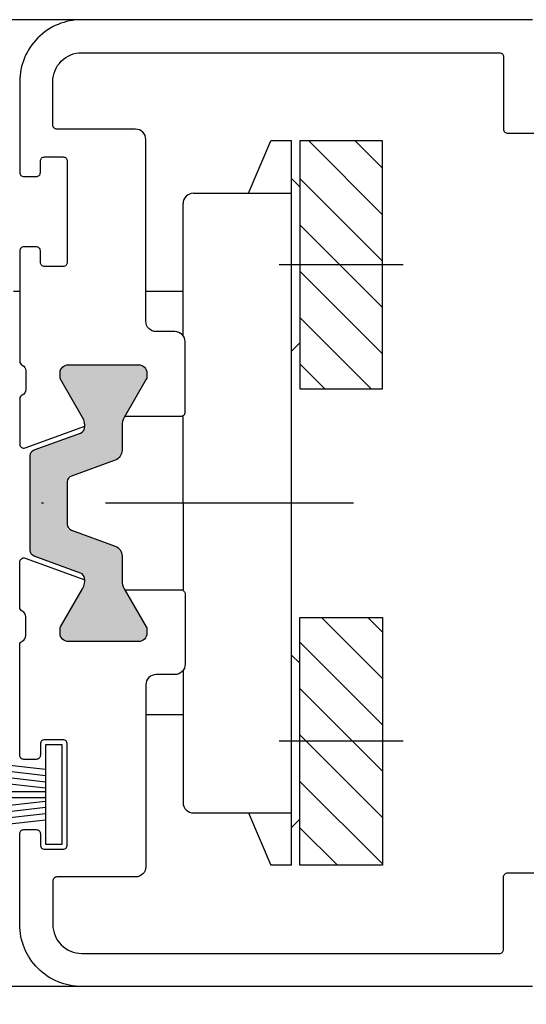
# Model space of a CAD drawing. Units: millimetres. Extents: x 3529 to 4369, y -33 to 1155.
# Drawn here: x 4209 to 4233, y 927 to 975 of the extents above; entities that cross this region are included whole.
import ezdxf

# ---------------------------------------------------------------- set-up
doc = ezdxf.new("R2010")
doc.units = ezdxf.units.MM
doc.header["$LTSCALE"] = 2
doc.linetypes.add('ACAD_ISO10W100', pattern=[18, 12, -3, 0, -3])
doc.layers.add('Strichpunkt schmal', color=1, linetype='ACAD_ISO10W100')
doc.styles.add('GENERATED_STYLE_67', font='trebucbd.ttf')
doc.dimstyles.new('ISO-25', dxfattribs={"dimscale": 4, "dimtxt": 2.5, "dimasz": 2.5, "dimexe": 1.25, "dimexo": 1.25, "dimtad": 1, "dimtxsty": 'GENERATED_STYLE_67', "dimcen": 2.5, "dimclrd": 253, "dimclre": 253, "dimadec": 0, "dimazin": 0, "dimtfac": 1, "dimtmove": 0, "dimatfit": 3, "dimfxl": 1, "dimarcsym": 0})

# ---------------------------------------------------------------- blocks, each defined once
blk = doc.blocks.new('18')
for p, q in [((-1.591, 4.05), (-1.223, 0.8)), ((-1.289, 4.05), (-0.921, 0.8)), ((-0.987, 4.05), (-0.619, 0.8)), ((-0.686, 4.05), (-0.317, 0.8)), ((-0.15, 4.05), (-0.15, 0.8)), ((0.15, 4.05), (0.15, 0.8)), ((0.686, 4.05), (0.317, 0.8)), ((0.988, 4.05), (0.619, 0.8)), ((1.289, 4.05), (0.921, 0.8)), ((1.591, 4.05), (1.223, 0.8))]:
    blk.add_line(p, q)
blk.add_lwpolyline([(2.4, 0), (-2.4, 0), (-2.4, 0.8), (2.4, 0.8)], close=True)
blk = doc.blocks.new('*D12')
at = {"color": 253, "lineweight": -2, "transparency": 16777216}
for p, q in [((4208.899, 926.022), (4208.899, 890.283)), ((4258.899, 923.222), (4258.899, 890.283)), ((4248.899, 895.283), (4218.899, 895.283))]:
    blk.add_line(p, q, dxfattribs=at)
at = {"color": 253, "transparency": 16777216}
for points in [[(4218.899, 896.95), (4218.899, 893.617), (4208.899, 895.283)], [(4248.899, 896.95), (4248.899, 893.617), (4258.899, 895.283)]]:
    blk.add_solid(points, dxfattribs=at)
at = {"layer": 'Defpoints', "color": 0, "transparency": 16777216}
for p in [(4208.899, 931.022), (4258.899, 928.222), (4208.899, 895.283)]:
    blk.add_point(p, dxfattribs=at)
at = {"color": 0, "transparency": 16777216, "insert": (4233.899, 902.871), "char_height": 10, "attachment_point": 5, "style": 'GENERATED_STYLE_67'}
blk.add_mtext('50', dxfattribs=at)
blk = doc.blocks.new('*D13')
at = {"color": 253, "lineweight": -2, "transparency": 16777216}
for p, q in [((3913.899, 923.224), (3913.899, 857.289)), ((4258.899, 923.222), (4258.899, 857.289)), ((4248.899, 862.289), (3923.899, 862.289))]:
    blk.add_line(p, q, dxfattribs=at)
at = {"color": 253, "transparency": 16777216}
for points in [[(3923.899, 863.956), (3923.899, 860.622), (3913.899, 862.289)], [(4248.899, 863.956), (4248.899, 860.622), (4258.899, 862.289)]]:
    blk.add_solid(points, dxfattribs=at)
at = {"layer": 'Defpoints', "color": 0, "transparency": 16777216}
for p in [(3913.899, 928.224), (4258.899, 928.222), (3913.899, 862.289)]:
    blk.add_point(p, dxfattribs=at)
at = {"color": 0, "transparency": 16777216, "insert": (4086.399, 869.895), "char_height": 10, "attachment_point": 5, "style": 'GENERATED_STYLE_67'}
blk.add_mtext('{\\fArial|b0|i0|c0|p34;Panel width: min. 250mm - max. 1600mm wide}', dxfattribs=at)

msp = doc.modelspace()

# ---------------------------------------------------------------- hatches: boundary and pattern name
at = {"true_color": 0x828f97}
h = msp.add_hatch(dxfattribs=at)
h.set_pattern_fill('ANSI31', color=252, scale=0.5, style=0)
h.set_pattern_definition([(135, (4480.3146, 659.8804), (1.122532, 1.122532), [])])
h.paths.add_polyline_path([(4226.45, 968.954), (4222.45, 968.954), (4222.45, 956.954), (4226.45, 956.954)])
h.paths.add_polyline_path([(4226.45, 933.892), (4222.45, 933.892), (4222.45, 945.892), (4226.45, 945.892)])
msp.add_hatch(color=256).paths.add_polyline_path([(4209.399, 953.712, -0.315299), (4209.596, 953.994), (4211.988, 954.864, 0.232612), (4211.942, 955.569), (4210.876, 957.415, -0.245227), (4210.868, 957.6, -0.507805), (4211.249, 958.122), (4214.649, 958.122, -0.507805), (4215.03, 957.6, -0.245227), (4215.022, 957.415), (4213.849, 955.383), (4213.849, 953.976, -0.315299), (4213.52, 953.506), (4211.199, 952.661), (4211.199, 950.182), (4213.52, 949.337, -0.315299), (4213.849, 948.868), (4213.849, 947.46), (4215.022, 945.428, -0.245227), (4215.03, 945.243, -0.507805), (4214.649, 944.722), (4211.249, 944.722, -0.507805), (4210.868, 945.243, -0.245227), (4210.876, 945.428), (4211.942, 947.275, 0.232612), (4211.988, 947.979), (4209.596, 948.85, -0.315299), (4209.399, 949.132)])

# ---------------------------------------------------------------- linework, layer by layer
for p, q in [((4211.899, 974.822), (4088.899, 974.822)), ((4222.05, 933.892), (4222.048, 968.954)), ((4211.899, 928.022), (4088.899, 928.022))]:
    msp.add_line(p, q)
at = {"color": 7, "linetype": 'Continuous'}
for p, q in [((4219.967, 966.423), (4221.051, 968.954)), ((4222.05, 968.954), (4221.051, 968.954)), ((4222.45, 966.73), (4222.05, 967.129)), ((4217.298, 966.422), (4222.048, 966.423)), ((4216.799, 959.522), (4216.799, 965.923)), ((4208.899, 961.672), (4208.598, 961.672)), ((4216.799, 961.672), (4214.999, 961.672)), ((4222.45, 959.18), (4222.05, 958.779)), ((4216.799, 951.423), (4216.799, 955.622)), ((4216.799, 951.423), (4216.799, 947.222)), ((4222.45, 943.666), (4222.05, 944.066)), ((4216.8, 943.323), (4216.8, 936.922)), ((4216.8, 941.172), (4214.999, 941.172)), ((4217.3, 936.422), (4222.05, 936.423)), ((4219.967, 936.423), (4221.051, 933.892)), ((4222.45, 936.116), (4222.05, 935.716)), ((4222.05, 933.892), (4221.051, 933.892))]:
    msp.add_line(p, q, dxfattribs=at)
at = {"ltscale": 25.4}
for points in [[(4233.699, 974.824), (4211.899, 974.824, 0.414214), (4208.899, 971.824), (4208.899, 967.429, 0.414214), (4209.099, 967.229), (4209.699, 967.229, 0.414214), (4209.899, 967.429), (4209.899, 967.979, -0.414214), (4210.099, 968.179), (4210.999, 968.179, -0.414214), (4211.199, 967.979), (4211.199, 963.079, -0.414214), (4210.999, 962.879), (4210.099, 962.879, -0.414214), (4209.899, 963.079), (4209.899, 963.629, 0.414214), (4209.699, 963.829), (4209.099, 963.829, 0.414214), (4208.899, 963.629), (4208.899, 958.286, 0.298217), (4209.019, 958.103, -0.298217), (4209.199, 957.828), (4209.199, 956.928, -0.298216), (4209.019, 956.653, 0.298217), (4208.899, 956.47), (4208.899, 954.278, 0.520567), (4209.167, 954.09), (4212.048, 955.139)], [(4213.986, 955.624), (4216.699, 955.624, 0.414214), (4216.899, 955.824), (4216.899, 959.224, 0.414214), (4216.399, 959.724), (4215.499, 959.724, -0.414214), (4214.999, 960.224), (4214.999, 969.024, 0.414214), (4214.499, 969.524), (4210.699, 969.524, -0.414214), (4210.499, 969.724), (4210.499, 971.824, -0.414214), (4211.899, 973.224), (4232.099, 973.224, -0.414214), (4232.299, 973.024), (4232.299, 969.524, 0.414214), (4232.499, 969.324), (4237.699, 969.324, 0.414214)], [(4233.699, 928.022), (4211.899, 928.022, -0.414214), (4208.899, 931.022), (4208.899, 935.417, -0.414214), (4209.099, 935.617), (4209.699, 935.617, -0.414214), (4209.899, 935.417), (4209.899, 934.867, 0.414214), (4210.099, 934.667), (4210.999, 934.667, 0.414214), (4211.199, 934.867), (4211.199, 939.767, 0.414214), (4210.999, 939.967), (4210.099, 939.967, 0.414214), (4209.899, 939.767), (4209.899, 939.217, -0.414214), (4209.699, 939.017), (4209.099, 939.017, -0.414214), (4208.899, 939.217), (4208.899, 944.56, -0.298217), (4209.019, 944.743, 0.298217), (4209.199, 945.018), (4209.199, 945.918, 0.298216), (4209.019, 946.193, -0.298217), (4208.899, 946.376), (4208.899, 948.568, -0.520567), (4209.167, 948.756), (4212.048, 947.707)], [(4213.986, 947.222), (4216.699, 947.222, -0.414214), (4216.899, 947.022), (4216.899, 943.622, -0.414214), (4216.399, 943.122), (4215.499, 943.122, 0.414214), (4214.999, 942.622), (4214.999, 933.822, -0.414214), (4214.499, 933.322), (4210.699, 933.322, 0.414214), (4210.499, 933.122), (4210.499, 931.022, 0.414214), (4211.899, 929.622), (4232.099, 929.622, 0.414214), (4232.299, 929.822), (4232.299, 933.322, -0.414214), (4232.499, 933.522), (4237.699, 933.522, -0.414214)]]:
    msp.add_lwpolyline(points, format="xyb", dxfattribs=at)
for points in [[(4226.45, 968.954), (4222.45, 968.954), (4222.45, 956.954), (4226.45, 956.954)], [(4226.45, 933.892), (4222.45, 933.892), (4222.45, 945.892), (4226.45, 945.892)]]:
    msp.add_lwpolyline(points, close=True)
msp.add_lwpolyline([(4211.846, 954.812, 0.274579), (4212.04, 955.05, 0.169966), (4211.942, 955.569), (4210.876, 957.415, -0.131652), (4210.849, 957.515), (4210.849, 957.722, -0.414214), (4211.249, 958.122), (4214.649, 958.122, -0.414214), (4215.049, 957.722), (4215.049, 957.515, -0.131652), (4215.022, 957.415), (4213.956, 955.569, 0.131652), (4213.849, 955.169), (4213.849, 953.976, -0.315299), (4213.52, 953.506), (4211.396, 952.733, 0.315299), (4211.199, 952.451), (4211.199, 950.392, 0.315299), (4211.396, 950.11), (4213.52, 949.337, -0.315299), (4213.849, 948.868), (4213.849, 947.675, 0.131652), (4213.956, 947.275), (4215.022, 945.428, -0.131652), (4215.049, 945.328), (4215.049, 945.122, -0.414214), (4214.649, 944.722), (4211.249, 944.722, -0.414214), (4210.849, 945.122), (4210.849, 945.328, -0.131652), (4210.876, 945.428), (4211.942, 947.275, 0.169966), (4212.04, 947.794, 0.274579), (4211.846, 948.031), (4209.596, 948.85, -0.315299), (4209.399, 949.132), (4209.399, 953.712, -0.315299), (4209.596, 953.994)], format="xyb", close=True)
at = {"color": 7, "linetype": 'Continuous'}
for centre, start, end in [((4217.298, 965.922), 90.003, 180.003), ((4217.299, 936.922), 180.003, 270.003)]:
    msp.add_arc(centre, 0.5, start, end, dxfattribs=at)
at = {"layer": 'Strichpunkt schmal', "color": 7, "ltscale": 0.5}
for p, q in [((4227.45, 962.954), (4221.45, 962.954)), ((4225.049, 951.423), (4200.299, 951.422)), ((4227.45, 939.892), (4221.45, 939.891))]:
    msp.add_line(p, q, dxfattribs=at)

# ---------------------------------------------------------------- block references
at = {"xscale": -1, "rotation": 90}
msp.add_blockref('18', (4210.949, 937.317), dxfattribs=at)

# ---------------------------------------------------------------- dimensions: what is measured, and where the dimension line sits
dim = msp.add_linear_dim(base=(3913.899, 862.289), p1=(4258.899, 928.222), p2=(3913.899, 928.224), text='{\\fArial|b0|i0|c0|p34;Panel width: min. 250mm - max. 1600mm wide}', dimstyle='ISO-25', override={"dimdec": 0})
dim.commit()
dim.dimension.update_dxf_attribs({"geometry": '*D13', "text_midpoint": (4086.399, 869.895)})
dim = msp.add_linear_dim(base=(4208.899, 895.283), p1=(4258.899, 928.222), p2=(4208.899, 931.022), dimstyle='ISO-25', override={"dimdec": 0})
dim.commit()
dim.dimension.update_dxf_attribs({"geometry": '*D12', "text_midpoint": (4233.899, 902.871)})

doc.saveas('drawing.dxf')
